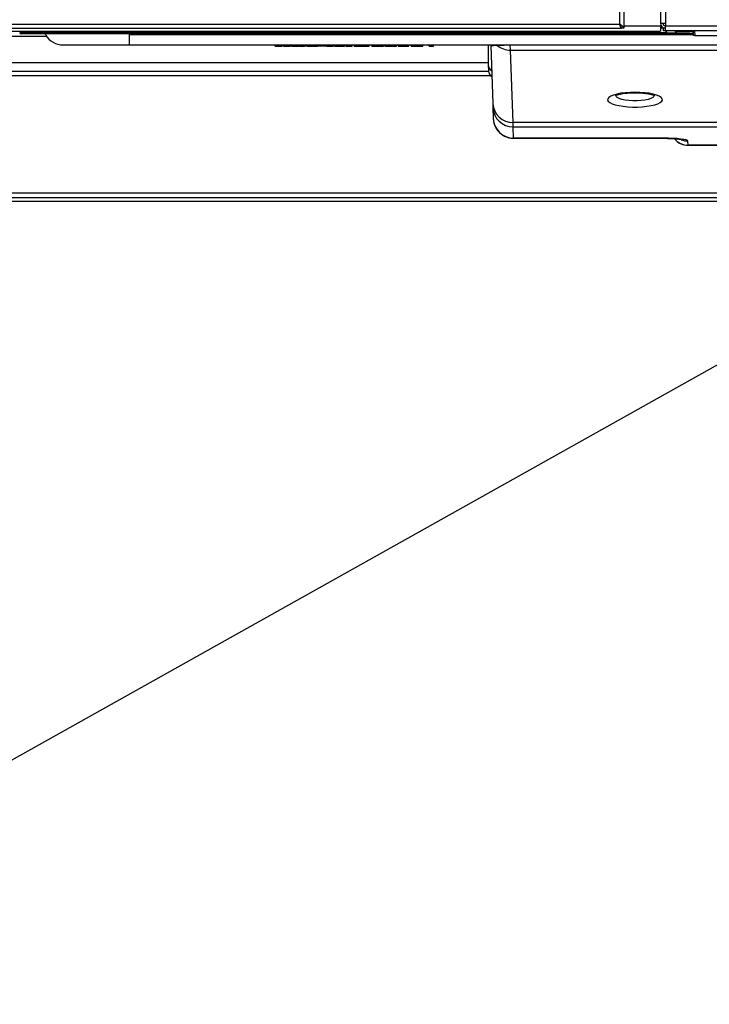
# Model space of a CAD drawing. Units: millimetres. Extents: x 0 to 827, y 0 to 581.
# Drawn here: x 731 to 759, y 399 to 439 of the extents above; entities that cross this region are included whole.
import ezdxf

# ---------------------------------------------------------------- set-up
doc = ezdxf.new("R2010")
doc.units = ezdxf.units.MM
doc.dimstyles.new('SLDDIMSTYLE4', dxfattribs={"dimtxt": 0.18, "dimasz": 3.302, "dimexe": 0, "dimexo": 0.0625, "dimgap": 0, "dimtad": 0, "dimtih": 1, "dimtoh": 1, "dimdec": 0, "dimrnd": 1e-09, "dimzin": 0, "dimdsep": 46, "dimtxsty": 'Standard', "dimblk1": 'NONE', "dimblk2": 'NONE', "dimsah": 1, "dimcen": 0.09, "dimadec": 0, "dimazin": 0, "dimtfac": 3.302, "dimtdec": 0, "dimtofl": 0, "dimtmove": 0, "dimatfit": 3, "dimldrblk": 'NONE', "dimfxl": 0, "dimfrac": 2, "dimtolj": 1, "dimtzin": 0, "dimarcsym": 0})

# ---------------------------------------------------------------- blocks, each defined once
blk = doc.blocks.new('_None')

msp = doc.modelspace()

# ---------------------------------------------------------------- linework, layer by layer
at = {"color": 7, "linetype": 'Continuous', "lineweight": 25}
for p, q in [((755.645172, 508.643578), (755.645172, 438.990898)), ((755.818832, 508.817238), (755.818832, 438.817238)), ((757.318832, 507.817238), (757.318832, 439.022238)), ((681.792492, 438.990898), (755.645172, 438.990898)), ((755.708832, 438.872598), (755.708832, 438.817238)), ((757.318832, 439.022238), (757.518832, 439.022238)), ((757.348612, 438.917238), (757.318832, 438.917238)), ((757.318832, 438.917238), (757.318832, 438.697238)), ((757.518832, 439.022238), (757.518832, 438.917238)), ((757.518832, 438.917238), (786.118832, 438.917238)), ((757.518832, 438.717238), (757.518832, 438.917238)), ((681.728832, 438.817238), (755.708832, 438.817238)), ((722.118832, 438.697238), (757.318832, 438.697238)), ((735.577101, 438.587238), (731.139805, 438.587238)), ((735.571091, 438.552238), (735.571091, 438.587238)), ((735.571091, 438.137238), (735.571091, 438.552238)), ((735.577101, 438.645144), (735.577101, 438.587238)), ((758.66761, 438.587238), (735.577101, 438.587238)), ((755.818832, 438.817238), (755.718832, 438.817238)), ((757.428832, 438.817238), (757.318832, 438.817238)), ((757.428832, 438.817238), (757.428832, 438.717238)), ((757.518832, 438.817238), (757.428832, 438.817238)), ((757.518832, 438.717238), (757.428832, 438.717238)), ((786.118832, 438.717238), (757.518832, 438.717238)), ((757.548832, 438.667248), (757.548832, 438.717238)), ((757.548832, 438.667248), (757.598832, 438.617248)), ((758.104952, 438.617248), (757.598832, 438.617248)), ((757.918832, 438.717238), (757.918832, 438.697238)), ((758.515211, 438.617238), (758.122454, 438.617238)), ((758.668832, 438.517238), (758.665341, 438.717238)), ((758.718825, 438.517238), (758.668832, 438.517238)), ((758.715334, 438.717238), (758.718825, 438.517238)), ((758.718825, 438.517238), (784.11884, 438.517238)), ((735.571091, 438.137238), (765.076574, 438.137238)), ((741.539389, 438.087238), (741.539389, 438.137238)), ((741.539389, 438.087238), (741.832466, 438.087238)), ((741.832466, 438.087238), (741.832466, 438.137238)), ((741.88674, 438.087238), (741.88674, 438.137238)), ((742.032854, 438.087238), (742.032854, 438.137238)), ((742.174389, 438.087238), (742.174389, 438.137238)), ((742.212381, 438.087238), (742.212381, 438.137238)), ((742.358834, 438.087238), (742.358834, 438.137238)), ((742.538022, 438.087238), (742.483748, 438.087238)), ((742.50003, 438.087238), (742.50003, 438.137238)), ((742.538022, 438.087238), (742.538022, 438.137238)), ((742.538022, 438.087238), (742.70627, 438.087238)), ((742.70627, 438.087238), (742.70627, 438.137238)), ((742.70627, 438.087238), (742.744261, 438.087238)), ((742.744261, 438.087238), (742.744261, 438.137238)), ((742.81635, 438.087238), (742.744261, 438.087238)), ((742.81635, 438.087238), (742.81635, 438.137238)), ((742.831099, 438.087238), (742.831099, 438.137238)), ((743.040815, 438.087238), (743.040815, 438.137238)), ((743.08837, 438.087238), (743.06722, 438.087238)), ((743.224242, 438.087238), (743.224242, 438.137238)), ((743.276141, 438.087238), (743.276141, 438.137238)), ((743.291169, 438.087238), (743.291169, 438.137238)), ((743.3398, 438.087238), (743.291169, 438.087238)), ((743.3398, 438.087238), (743.3398, 438.137238)), ((743.643982, 438.087238), (743.3398, 438.087238)), ((743.661483, 438.087238), (743.661483, 438.137238)), ((743.793775, 438.087238), (743.793775, 438.137238)), ((743.921996, 438.087238), (743.921996, 438.137238)), ((743.981697, 438.087238), (743.94766, 438.087238)), ((743.981697, 438.087238), (743.981697, 438.137238)), ((743.981697, 438.087238), (744.022996, 438.087238)), ((744.022996, 438.087238), (744.022996, 438.137238)), ((744.022996, 438.087238), (744.08558, 438.087238)), ((744.08558, 438.087238), (744.08558, 438.137238)), ((744.08558, 438.087238), (744.277487, 438.087238)), ((744.277487, 438.087238), (744.277487, 438.137238)), ((744.277487, 438.087238), (744.341852, 438.087238)), ((744.341852, 438.087238), (744.341852, 438.137238)), ((744.341852, 438.087238), (744.383321, 438.087238)), ((744.383321, 438.087238), (744.383321, 438.137238)), ((744.437594, 438.087238), (744.437594, 438.137238)), ((744.522057, 438.087238), (744.522057, 438.137238)), ((744.629841, 438.087238), (744.629841, 438.137238)), ((744.629841, 438.087238), (744.660116, 438.087238)), ((744.660116, 438.087238), (744.660116, 438.137238)), ((744.660116, 438.087238), (744.698107, 438.087238)), ((744.698107, 438.087238), (744.698107, 438.137238)), ((744.779517, 438.087238), (744.779517, 438.137238)), ((744.779517, 438.087238), (745.072594, 438.087238)), ((745.072594, 438.087238), (745.072594, 438.137238)), ((745.072594, 438.087238), (745.327625, 438.087238)), ((745.327625, 438.087238), (745.327625, 438.137238)), ((745.327625, 438.087238), (745.381892, 438.087238)), ((745.381892, 438.087238), (745.381892, 438.137238)), ((745.381892, 438.087238), (745.390446, 438.087238)), ((745.390446, 438.087238), (745.390446, 438.137238)), ((745.498138, 438.087238), (745.498138, 438.137238)), ((745.498138, 438.087238), (745.578908, 438.087238)), ((745.578908, 438.087238), (745.578908, 438.137238)), ((745.578908, 438.087238), (745.641728, 438.087238)), ((745.641728, 438.087238), (745.641728, 438.137238)), ((745.641728, 438.087238), (745.973779, 438.087238)), ((745.973779, 438.087238), (745.973779, 438.137238)), ((746.0366, 438.087238), (746.0366, 438.137238)), ((746.278206, 438.087238), (746.278206, 438.137238)), ((746.512241, 438.087238), (746.512241, 438.137238)), ((746.584036, 438.087238), (746.584036, 438.137238)), ((746.802786, 438.087238), (746.802786, 438.137238)), ((747.014805, 438.087238), (747.014805, 438.137238)), ((747.113523, 438.087238), (747.113523, 438.137238)), ((747.355129, 438.087238), (747.355129, 438.137238)), ((747.589164, 438.087238), (747.589164, 438.137238)), ((747.84942, 438.087238), (747.84942, 438.137238)), ((747.84942, 438.087238), (747.912241, 438.087238)), ((747.912241, 438.087238), (747.912241, 438.137238)), ((747.912241, 438.087238), (748.019933, 438.087238)), ((748.019933, 438.087238), (748.019933, 438.137238)), ((750.268647, 438.137238), (750.268647, 437.333677)), ((750.369085, 438.112766), (750.452039, 435.737286)), ((751.17827, 437.923986), (751.169752, 438.137238)), ((751.17827, 437.923986), (767.687449, 437.923986)), ((751.281533, 434.966929), (751.17827, 437.923986)), ((750.268711, 437.327487), (750.273816, 437.083802)), ((686.618832, 437.067238), (750.274628, 437.067238)), ((750.452039, 435.737286), (750.457667, 435.576128)), ((750.457667, 435.576128), (750.473739, 435.115878)), ((767.566924, 434.966929), (751.281533, 434.966929)), ((751.287161, 434.781), (751.281533, 434.966929)), ((751.287161, 434.781), (767.561296, 434.781)), ((751.303235, 434.3207), (751.287161, 434.781)), ((757.444397, 434.3207), (751.303235, 434.3207)), ((751.303235, 434.315506), (757.444397, 434.315506)), ((758.4509, 434.032875), (758.44499, 434.202121)), ((758.4509, 434.027682), (766.255435, 434.027682)), ((687.369108, 431.887238), (768.915612, 431.887238)), ((687.369108, 431.737238), (768.91823, 431.737238))]:
    msp.add_line(p, q, dxfattribs=at)
at = {"color": 8, "linetype": 'Continuous', "lineweight": 25}
for p, q in [((757.518832, 507.817238), (757.518832, 439.022238)), ((755.818832, 438.917238), (757.318832, 438.917238)), ((732.186422, 438.487238), (687.231905, 438.487238)), ((758.668221, 438.552238), (735.571091, 438.552238)), ((735.575282, 438.697238), (735.577101, 438.645144)), ((735.577101, 438.645144), (757.570936, 438.645144)), ((750.268647, 437.397238), (686.618832, 437.397238)), ((714.668832, 436.887238), (750.354066, 436.887238)), ((751.303235, 434.315506), (751.303235, 434.3207)), ((757.444397, 434.315506), (757.444397, 434.3207)), ((766.255254, 434.032875), (758.4509, 434.032875)), ((758.4509, 434.027682), (758.4509, 434.032875)), ((768.91247, 432.067238), (686.718832, 432.067238))]:
    msp.add_line(p, q, dxfattribs=at)
at = {"color": 7, "linetype": 'Continuous', "lineweight": 25, "flags": 128}
msp.add_lwpolyline([(756.273832, 436.198596), (756.073371, 436.193737), (755.879352, 436.179314), (755.698013, 436.155792), (755.535181, 436.123926), (755.396089, 436.084741), (755.285209, 436.039496), (755.206105, 435.989645), (755.161317, 435.936791), (755.152287, 435.882632), (755.179305, 435.82891), (755.241501, 435.77735), (755.336877, 435.72961), (755.462368, 435.687224), (755.61394, 435.651555), (755.786722, 435.623749), (755.975159, 435.6047), (756.173196, 435.59502), (756.374468, 435.59502), (756.572505, 435.6047), (756.760943, 435.623749), (756.933724, 435.651555), (757.085296, 435.687224), (757.210787, 435.72961), (757.306164, 435.77735), (757.36836, 435.82891), (757.395377, 435.882632), (757.386347, 435.936791), (757.34156, 435.989645), (757.262455, 436.039496), (757.151575, 436.084741), (757.012484, 436.123926), (756.849652, 436.155792), (756.668312, 436.179314), (756.474294, 436.193737), (756.273832, 436.198596)], dxfattribs=at)
at = {"color": 8, "linetype": 'Continuous', "lineweight": 25, "flags": 128}
msp.add_lwpolyline([(757.038797, 436.101387), (757.05559, 436.067918), (757.046425, 436.022385), (757.001134, 435.978447), (756.921835, 435.938158), (756.812236, 435.903404), (756.677463, 435.875808), (756.523815, 435.856661), (756.358479, 435.846858), (756.189185, 435.846858), (756.023849, 435.856661), (755.870202, 435.875808), (755.735428, 435.903404), (755.62583, 435.938158), (755.546531, 435.978447), (755.50124, 436.022385), (755.492074, 436.067918), (755.494503, 436.076635)], dxfattribs=at)
at = {"color": 7, "linetype": 'Continuous', "lineweight": 25}
for centre, radius, start, end in [((757.518832, 439.022238), 0.2, 180, 270), ((757.518832, 439.022238), 0.1, 180, 270), ((731.139805, 438.647238), 0.06, 182, 270), ((732.084126, 438.517238), 0.07, 30, 90), ((732.863549, 438.967238), 0.83, 210, 270), ((750.326724, 438.067369), 0.06987, 15.2317484, 89.9578903), ((750.588139, 438.071707), 0.065531, 45.2740429, 89.7949431), ((751.173919, 438.770611), 0.846636, 230.4000885, 270.294493), ((750.565953, 437.334128), 0.297306, 180.0868523, 237.2242808), ((750.571105, 437.090474), 0.297365, 181.2856332, 238.014975), ((751.264751, 435.780622), 0.813866, 183.0522487, 271.1815695), ((751.283877, 435.607811), 0.826817, 182.196043, 270.2275807), ((758.4509, 434.757682), 0.73, 219.6894163, 270)]:
    msp.add_arc(centre, radius, start, end, dxfattribs=at)
at = {"color": 8, "linetype": 'Continuous', "lineweight": 25}
for centre, radius, start, end in [((758.449853, 434.764475), 0.7316, 220.1944827, 270.0819871), ((758.444504, 434.93618), 0.734059, 247.2896325, 270.0379262)]:
    msp.add_arc(centre, radius, start, end, dxfattribs=at)
at = {"color": 7, "linetype": 'Continuous', "lineweight": 25}
for centre, major_axis, ratio, start_param, end_param in [((735.582512, 438.647238), (4.50267, 0.002094), 0.000464492, 3.141608658, 4.711187009), ((751.201181, 438.067238), (0.830595, -0.002651), 0.081099703, 2.322308949, 2.903138626), ((751.303235, 435.144795), (0.829609, 0.02548), 0.992878658, 3.145766108, 4.681904295), ((757.444397, 434.201626), (1.000601, 0), 0.119002158, 0.004155623, 1.570796327)]:
    msp.add_ellipse(centre, major_axis=major_axis, ratio=ratio, start_param=start_param, end_param=end_param, dxfattribs=at)
for points, knots in [([(755.645172, 438.990898), (755.647847, 438.979438), (755.650486, 438.968132), (755.65579, 438.945841), (755.658471, 438.934797), (755.666397, 438.903427), (755.671726, 438.88409), (755.682274, 438.852127), (755.687611, 438.839174), (755.69816, 438.821844), (755.703483, 438.817238), (755.708832, 438.817238)], [0, 0, 0, 0, 0.125, 0.125, 0.25, 0.25, 0.5, 0.5, 0.75, 0.75, 1, 1, 1, 1]), ([(755.818832, 438.817238), (755.818832, 438.831712), (755.814312, 438.846182), (755.796914, 438.875125), (755.784042, 438.889597), (755.751894, 438.91854), (755.732631, 438.933012), (755.690627, 438.961955), (755.667907, 438.976425), (755.645172, 438.990898)], [0, 0, 0, 0, 0.25, 0.25, 0.5, 0.5, 0.75, 0.75, 1, 1, 1, 1]), ([(755.645172, 438.990898), (755.650477, 438.981421), (755.661087, 438.962466), (755.672539, 438.943059), (755.678686, 438.937095), (755.679528, 438.936279)], [0, 0, 0, 0, 0.46323921, 0.92647842, 1, 1, 1, 1]), ([(755.718832, 438.817238), (755.718832, 438.846182), (755.710894, 438.875125), (755.683622, 438.933012), (755.664456, 438.961955), (755.645172, 438.990898)], [0, 0, 0, 0, 0.5, 0.5, 1, 1, 1, 1]), ([(757.918857, 438.697238), (757.919579, 438.692285), (757.921139, 438.681574), (757.933671, 438.666177), (757.953229, 438.651948), (757.991075, 438.63443), (758.048793, 438.62028), (758.097559, 438.618266), (758.122454, 438.617238)], [0, 0, 0, 0, 0.073800492, 0.159590281, 0.264275806, 0.390042582, 0.688612023, 1, 1, 1, 1]), ([(758.515211, 438.617238), (758.539998, 438.618428), (758.588552, 438.62076), (758.640436, 438.631569), (758.663986, 438.643185), (758.666611, 438.644479)], [0, 0, 0, 0, 0.480973181, 0.942146713, 1, 1, 1, 1]), ([(732.863549, 438.137238), (732.876093, 438.137238), (732.898178, 438.137238), (733.056417, 438.137238), (733.263439, 438.137238), (733.538922, 438.137238), (733.83236, 438.137238), (734.161034, 438.137238), (734.5204, 438.137238), (734.90935, 438.137238), (735.262528, 438.137238), (735.468237, 438.137238), (735.571091, 438.137238)], [0, 0, 0, 0, 0.14100142, 0.248224486, 0.355447171, 0.462820474, 0.570194114, 0.640112009, 0.74746094, 0.854812031, 0.927405947, 1, 1, 1, 1]), ([(741.88674, 438.087238), (741.889105, 438.087238), (741.892651, 438.087238), (741.950202, 438.087238), (741.995503, 438.087238), (742.020404, 438.087238), (742.032854, 438.087238)], [0, 0, 0, 0, 0.499406539, 0.748742742, 0.874372383, 1, 1, 1, 1]), ([(742.032854, 438.087238), (742.045209, 438.087238), (742.069918, 438.087238), (742.114872, 438.087238), (742.170478, 438.087238), (742.172824, 438.087238), (742.174389, 438.087238)], [0, 0, 0, 0, 0.125550731, 0.251090004, 0.50025013, 1, 1, 1, 1]), ([(742.212381, 438.087238), (742.215418, 438.087238), (742.221494, 438.087238), (742.261232, 438.087238), (742.309653, 438.087238), (742.342433, 438.087238), (742.358834, 438.087238)], [0, 0, 0, 0, 0.279304, 0.558838258, 0.779276952, 1, 1, 1, 1]), ([(742.358834, 438.087238), (742.378259, 438.087238), (742.417053, 438.087238), (742.462879, 438.087238), (742.489492, 438.087238), (742.496515, 438.087238), (742.50003, 438.087238)], [0, 0, 0, 0, 0.279885901, 0.558978536, 0.77926287, 1, 1, 1, 1]), ([(742.831099, 438.087238), (742.833706, 438.087238), (742.838907, 438.087238), (742.892476, 438.087238), (742.965642, 438.087238), (743.015733, 438.087238), (743.040815, 438.087238)], [0, 0, 0, 0, 0.280351225, 0.559367364, 0.77937088, 1, 1, 1, 1]), ([(743.040815, 438.087238), (743.080354, 438.087238), (743.151009, 438.087238), (743.201852, 438.087238), (743.224242, 438.087238)], [0, 0, 0, 0, 0.559617352, 1, 1, 1, 1]), ([(743.224242, 438.087238), (743.240952, 438.087238), (743.270827, 438.087238), (743.274516, 438.087238), (743.276141, 438.087238)], [0, 0, 0, 0, 0.559316522, 1, 1, 1, 1]), ([(743.661483, 438.087238), (743.66367, 438.087238), (743.668042, 438.087238), (743.704177, 438.087238), (743.74826, 438.087238), (743.778603, 438.087238), (743.793775, 438.087238)], [0, 0, 0, 0, 0.279630821, 0.558960319, 0.779478268, 1, 1, 1, 1]), ([(743.793775, 438.087238), (743.812714, 438.087238), (743.850575, 438.087238), (743.893336, 438.087238), (743.917582, 438.087238), (743.920525, 438.087238), (743.921996, 438.087238)], [0, 0, 0, 0, 0.279669559, 0.559084823, 0.779557606, 1, 1, 1, 1]), ([(744.437594, 438.087238), (744.4386, 438.087238), (744.440609, 438.087238), (744.461829, 438.087238), (744.490664, 438.087238), (744.511587, 438.087238), (744.522057, 438.087238)], [0, 0, 0, 0, 0.280098879, 0.5593238489, 0.7794578811, 1, 1, 1, 1]), ([(744.522057, 438.087238), (744.542093, 438.087238), (744.577891, 438.087238), (744.61396, 438.087238), (744.629841, 438.087238)], [0, 0, 0, 0, 0.559694216, 1, 1, 1, 1]), ([(746.0366, 438.087238), (746.037735, 438.087238), (746.040001, 438.087238), (746.074037, 438.087238), (746.141459, 438.087238), (746.216459, 438.087238), (746.257624, 438.087238), (746.278206, 438.087238)], [0, 0, 0, 0, 0.251001908, 0.501137755, 0.749611671, 0.874806844, 1, 1, 1, 1]), ([(746.278206, 438.087238), (746.298634, 438.087238), (746.339489, 438.087238), (746.413849, 438.087238), (746.479422, 438.087238), (746.509161, 438.087238), (746.511213, 438.087238), (746.512241, 438.087238)], [0, 0, 0, 0, 0.125181197, 0.25035097, 0.498777742, 0.748945589, 1, 1, 1, 1]), ([(746.584036, 438.087238), (746.587652, 438.087238), (746.594881, 438.087238), (746.654632, 438.087238), (746.727525, 438.087238), (746.777699, 438.087238), (746.802786, 438.087238)], [0, 0, 0, 0, 0.279630821, 0.558960319, 0.779478268, 1, 1, 1, 1]), ([(746.802786, 438.087238), (746.834102, 438.087238), (746.896707, 438.087238), (746.967414, 438.087238), (747.007506, 438.087238), (747.012372, 438.087238), (747.014805, 438.087238)], [0, 0, 0, 0, 0.279669559, 0.559084823, 0.779557606, 1, 1, 1, 1]), ([(747.113523, 438.087238), (747.114658, 438.087238), (747.116924, 438.087238), (747.15096, 438.087238), (747.218383, 438.087238), (747.293382, 438.087238), (747.334547, 438.087238), (747.355129, 438.087238)], [0, 0, 0, 0, 0.251001908, 0.501137755, 0.749611671, 0.874806844, 1, 1, 1, 1]), ([(747.355129, 438.087238), (747.375558, 438.087238), (747.416412, 438.087238), (747.490772, 438.087238), (747.556345, 438.087238), (747.586084, 438.087238), (747.588136, 438.087238), (747.589164, 438.087238)], [0, 0, 0, 0, 0.1251811974, 0.25035097, 0.4987777418, 0.7489455887, 1, 1, 1, 1]), ([(750.326698, 438.135117), (750.331549, 438.135613), (750.346047, 438.137098), (750.363709, 438.126324), (750.374799, 438.116076), (750.378313, 438.109993), (750.376779, 438.110796), (750.375201, 438.11757), (750.374958, 438.118613)], [0, 0, 0, 0, 0.078606471, 0.23492059, 0.393409073, 0.601999273, 0.938720211, 1, 1, 1, 1]), ([(750.634254, 438.118266), (750.646867, 438.119247), (750.709943, 438.124151), (750.880145, 438.133581), (751.055663, 438.137231), (751.169207, 438.137238), (751.169752, 438.137238)], [0, 0, 0, 0, 0.082313221, 0.411627498, 0.997175111, 1, 1, 1, 1]), ([(755.473198, 436.066971), (755.472545, 436.066534), (755.47002, 436.064842), (755.490493, 436.075945), (755.536392, 436.093181), (755.612383, 436.115414), (755.715977, 436.137832), (755.845009, 436.157952), (755.994036, 436.17325), (756.139949, 436.181214), (756.26415, 436.183168), (756.389175, 436.181689), (756.529256, 436.175126), (756.685485, 436.160216), (756.824422, 436.139347), (756.934843, 436.115672), (757.014108, 436.092234), (757.059599, 436.075013), (757.078877, 436.063958), (757.075508, 436.06633), (757.074881, 436.066771)], [0, 0, 0, 0, 0.016380143, 0.063366606, 0.115618556, 0.173854286, 0.23751427, 0.305380266, 0.376150211, 0.448732071, 0.500041822, 0.538665874, 0.612419377, 0.685648613, 0.757581578, 0.827339344, 0.886514689, 0.940372981, 0.988914878, 1, 1, 1, 1]), ([(750.473739, 435.115878), (750.478291, 435.064734), (750.487634, 434.959782), (750.53939, 434.807941), (750.618767, 434.666312), (750.724647, 434.542934), (750.852282, 434.442212), (750.997081, 434.368674), (751.149565, 434.323557), (751.253382, 434.318118), (751.303235, 434.315506)], [0, 0, 0, 0, 0.120730082, 0.247750629, 0.374709538, 0.501629432, 0.628556969, 0.755537818, 0.8826099, 1, 1, 1, 1]), ([(757.444397, 434.315506), (757.472754, 434.315411), (757.555114, 434.315136), (757.689265, 434.312084), (757.837958, 434.305451), (757.968244, 434.296236), (758.068715, 434.285867), (758.133562, 434.276843), (758.167495, 434.270239), (758.167967, 434.270093), (758.168143, 434.270038)], [0, 0, 0, 0, 0.084218034, 0.244609225, 0.403772718, 0.559773258, 0.710148353, 0.831768484, 0.937152854, 1, 1, 1, 1])]:
    msp.add_open_spline(points, degree=3, knots=knots, dxfattribs=at)
at = {"color": 8, "linetype": 'Continuous', "lineweight": 25}
for points, knots in [([(757.926511, 438.697238), (757.925121, 438.697238), (757.92103, 438.697238), (757.980841, 438.697238), (758.09232, 438.697238), (758.241012, 438.697238), (758.401963, 438.697238), (758.545886, 438.697238), (758.639475, 438.697238), (758.661677, 438.697238), (758.66569, 438.697238)], [0, 0, 0, 0, 0.076424146, 0.224892856, 0.373361566, 0.521830276, 0.670298986, 0.818767696, 0.967236405, 1, 1, 1, 1]), ([(750.37919, 438.119466), (750.381329, 438.10773), (750.385684, 438.083837), (750.391288, 438.085088), (750.39414, 438.085725)], [0, 0, 0, 0, 0.491203353, 1, 1, 1, 1])]:
    msp.add_open_spline(points, degree=3, knots=knots, dxfattribs=at)

# ---------------------------------------------------------------- leaders
at = {"color": 7, "linetype": 'Continuous', "lineweight": 0, "has_arrowhead": 0}
msp.add_leader([(770.693108, 431.217238), (0, 0)], dimstyle='SLDDIMSTYLE4', dxfattribs=at)

doc.saveas('drawing.dxf')
